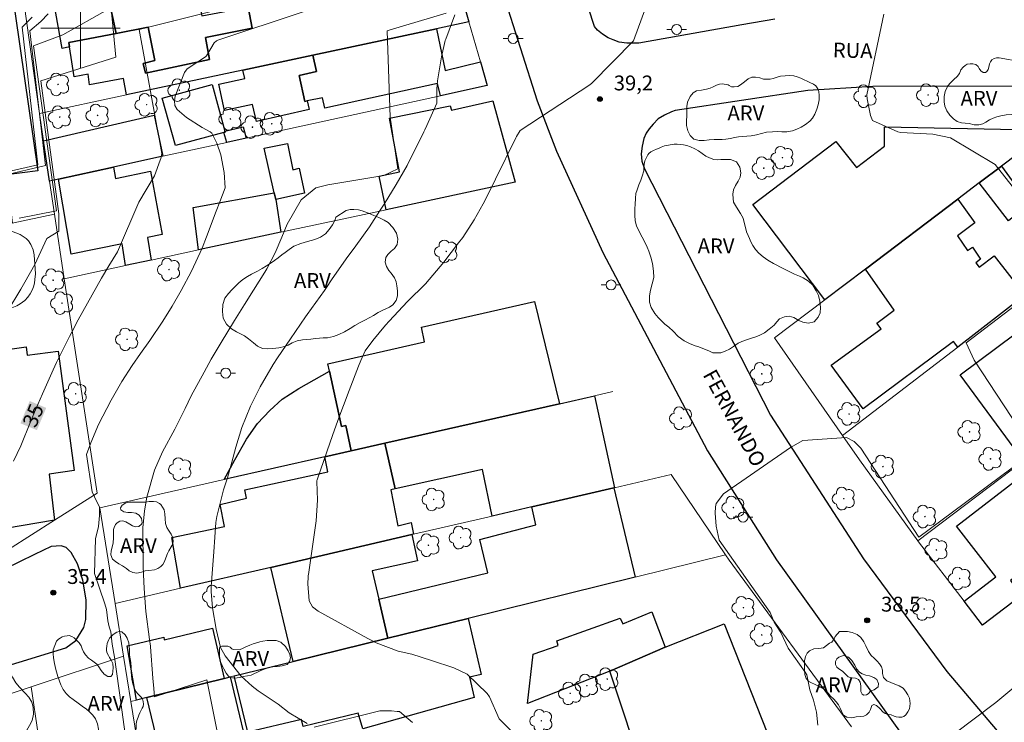
# Model space of a CAD drawing. Extents: x 284065 to 284581, y 1678778 to 1679343.
# Drawn here: x 284194 to 284293, y 1679030 to 1679101 of the extents above; entities that cross this region are included whole.
import ezdxf
from ezdxf.enums import TextEntityAlignment as Align

# ---------------------------------------------------------------- set-up
doc = ezdxf.new("R2010")
doc.units = 0
doc.header["$MEASUREMENT"] = 0
for name, color, linetype, lineweight, true_color in [('Arvores_Isoladas', 7, 'Continuous', 18, 0x00ff33), ('Curvas_Intermediarias', 7, 'Continuous', 9, 0x783c14), ('Curvas_Mestras', 7, 'Continuous', 20, 0x783c14), ('Pto_Cotado', 7, 'Continuous', 9, 0x783c14), ('Topon_Curvas_Mestras', 7, 'Continuous', 9, 0x783c14), ('Topon_Pto_Cotado', 7, 'Continuous', 9, 0x783c14), ('Topon_Vegetacao', 7, 'Continuous', 9, 0x00ff33), ('Vegetacao', 7, 'Orla8', 9, 0x00ff33)]:
    doc.layers.add(name, color=color, linetype=linetype, lineweight=lineweight, true_color=true_color)
for name, color, linetype, lineweight in [('Edificacoes', 7, 'Continuous', 30), ('Malha_Coordenadas', 7, 'Continuous', 15), ('Muro_Grade', 8, 'Continuous', 20), ('Pavimentacao_Asfaltica_Mfio', 10, 'Continuous', 30), ('Poste', 7, 'Continuous', 9), ('Topon_Curvas_Mestras_Masc', 255, 'Continuous', 9), ('Topon_de_Vias', 7, 'Continuous', 9)]:
    doc.layers.add(name, color=color, linetype=linetype, lineweight=lineweight)
doc.styles.add('Arial', font='arial.ttf', dxfattribs={"height": 1.5})
doc.styles.get("Standard").update_dxf_attribs({"font": 'arial.ttf'})
doc.linetypes.add('Orla8', pattern='A,6,-0.5,["V",Standard,S=1,R=0,X=-0.5,Y=-1],-0.5,6,-0.5,["V",Standard,S=1,R=0,X=-0.5,Y=-1],-0.5', length=14)

# ---------------------------------------------------------------- blocks, each defined once
blk = doc.blocks.new('Cotas')
at = {"layer": 'Pto_Cotado'}
blk.add_hatch(color=256, dxfattribs=at).paths.add_polyline_path([(0, 0.24, 1), (0, -0.24, 1)])
at = {"layer": 'Pto_Cotado', "lineweight": -3}
blk.add_lwpolyline([(0, -0.24, -1), (0, 0.24, -1)], format="xyb", close=True, dxfattribs=at)
blk = doc.blocks.new('Arvore')
at = {"layer": 'Arvores_Isoladas'}
blk.add_lwpolyline([(-0.718, 0.493, 0.872324), (-0.722, -0.551, 0.862983), (0.284, -0.827, 0.900105), (0.89, 0.029, 0.863155), (0.262, 0.861, 0.882486)], format="xyb", close=True, dxfattribs=at)
blk.add_circle((0, 0), 0.0286, dxfattribs=at)
blk = doc.blocks.new('Poste')
at = {"layer": 'Poste'}
for points in [[(-0.5, 0), (-1, 0)], [(0.5, 0), (1, 0)]]:
    blk.add_lwpolyline(points, dxfattribs=at)
blk.add_lwpolyline([(0, 0.5, 1), (0, -0.5, 1)], format="xyb", close=True, dxfattribs=at)

msp = doc.modelspace()

# ---------------------------------------------------------------- linework, layer by layer
at = {"layer": 'Curvas_Intermediarias', "flags": 128}
for points, elevation in [([(284257.067, 1679102.127), (284255.826, 1679098.732), (284251.626, 1679094.438), (284251.433, 1679094.301), (284244.395, 1679089.669), (284244.005, 1679089.088), (284243.956, 1679088.944), (284241.915, 1679084.779), (284241.493, 1679083.93), (284240.653, 1679082.283), (284239.735, 1679080.668), (284238.596, 1679078.867), (284238.173, 1679078.326), (284236.687, 1679076.382), (284234.846, 1679074.191), (284233.025, 1679072.431), (284231.152, 1679070.424), (284230.786, 1679070.02), (284229.499, 1679068.474), (284228.75, 1679067.445), (284228.285, 1679066.457), (284228.056, 1679065.895), (284227.112, 1679063.439), (284226.54, 1679061.925), (284225.977, 1679060.407), (284225.431, 1679058.883), (284224.895, 1679057.355), (284223.886, 1679054.428), (284223.862, 1679054.347), (284223.842, 1679054.265), (284223.909, 1679052.382), (284223.777, 1679050.278), (284223.001, 1679044.867), (284222.985, 1679044.751), (284222.971, 1679044.635), (284222.935, 1679043.935), (284223.07, 1679042.203), (284223.437, 1679041.606), (284223.991, 1679041.166), (284229.003, 1679038.42), (284229.429, 1679038.195), (284229.86, 1679037.981), (284232.07, 1679037.139), (284233.442, 1679036.83), (284235.45, 1679036.19), (284237.701, 1679035.461), (284239.028, 1679034.814), (284241.043, 1679032.846), (284241.282, 1679032.535), (284242.267, 1679030.289), (284244.047, 1679028.513)], 39), ([(284192.181, 1679085.129), (284196.467, 1679086.161), (284194.861, 1679099.731), (284195.983, 1679100.668), (284196.73, 1679101.463)], 32), ([(284192.576, 1679071.387), (284193.956, 1679073.662), (284194.376, 1679074.369), (284195.368, 1679076.169), (284196.587, 1679078.771), (284197.792, 1679079.522), (284197.79, 1679081.269), (284195.987, 1679094.703), (284203.556, 1679097.082), (284203.093, 1679101.99)], 34), ([(284193.792, 1679080.838), (284197.577, 1679081.57), (284195.229, 1679098.238), (284198.213, 1679099.333), (284202.767, 1679101.884)], 33), ([(284222.471, 1679101.668), (284213.872, 1679098.803), (284213.726, 1679098.738), (284213.484, 1679098.532), (284212.713, 1679097.213), (284212.614, 1679097.103), (284210.75, 1679095.898), (284210.478, 1679095.521), (284209.537, 1679093.126), (284209.474, 1679092.663), (284209.534, 1679092.2), (284209.746, 1679091.806), (284210.692, 1679090.983), (284212.273, 1679089.984), (284213.092, 1679089.544), (284213.242, 1679089.395), (284213.77, 1679088.408), (284214.158, 1679087.226), (284214.516, 1679085.435), (284214.595, 1679083.882), (284214.059, 1679082.464), (284213.701, 1679081.519), (284212.72, 1679078.941), (284212.274, 1679077.794), (284211.208, 1679075.492), (284210.156, 1679073.522), (284209.24, 1679071.944), (284208.322, 1679070.43), (284206.986, 1679068.484), (284206.052, 1679067.167), (284205.221, 1679065.944), (284204.161, 1679064.354), (284203.087, 1679062.474), (284201.821, 1679059.993), (284201.049, 1679058.17), (284200.602, 1679056.972), (284201.154, 1679053.204), (284201.636, 1679052.197), (284201.917, 1679051.706), (284201.918, 1679050.81), (284201.817, 1679049.696), (284201.509, 1679048.48), (284201.408, 1679044.97), (284202.465, 1679041.909), (284202.604, 1679041.322), (284202.745, 1679040.202), (284202.886, 1679039.57), (284203.062, 1679039.079), (284203.201, 1679037.833), (284203.413, 1679036.534), (284204.085, 1679031.726), (284206.455, 1679014.39)], 36), ([(284236.923, 1679101.522), (284231.263, 1679099.844), (284230.959, 1679099.742), (284231.272, 1679091.023), (284232.038, 1679085.812), (284230.619, 1679085.152), (284224.96, 1679084.192), (284223.752, 1679083.887), (284222.283, 1679082.669), (284220.866, 1679080.234), (284220.328, 1679078.922), (284219.644, 1679077.32), (284218.796, 1679075.709), (284218.61, 1679075.393), (284217.454, 1679073.568), (284216.545, 1679072.116), (284215.554, 1679070.506), (284214.182, 1679068.266), (284213.179, 1679066.584), (284212.482, 1679065.284), (284211.179, 1679062.901), (284210.563, 1679061.623), (284209.503, 1679059.539), (284208.286, 1679057.244), (284207.464, 1679055.398), (284206.681, 1679052.686), (284206.444, 1679051.303), (284206.28, 1679049.569), (284206.279, 1679049.292), (284206.317, 1679045.937), (284206.32, 1679045.725), (284206.344, 1679044.873), (284206.431, 1679043.469), (284206.593, 1679041.131), (284206.964, 1679038.324), (284207.054, 1679037.639), (284207.061, 1679037.567), (284207.306, 1679034.403), (284207.391, 1679033.374), (284207.479, 1679032.51), (284212.747, 1679034.251), (284216.241, 1679016.71)], 37), ([(284222.867, 1679029.834), (284221.062, 1679030.918), (284219.94, 1679031.769), (284217.949, 1679033.138), (284217.337, 1679033.586), (284216.206, 1679034.591), (284214.601, 1679036.653), (284214.141, 1679037.5), (284213.709, 1679039.352), (284213.337, 1679041.51), (284213.192, 1679043.15), (284213.186, 1679043.438), (284213.191, 1679043.582), (284213.195, 1679043.654), (284213.453, 1679047.16), (284213.663, 1679050.124), (284213.759, 1679050.724), (284213.852, 1679051.128), (284214.435, 1679053.42), (284214.834, 1679054.638), (284215.264, 1679056.218), (284215.663, 1679057.711), (284216.3, 1679059.7), (284217.17, 1679061.855), (284218.122, 1679063.819), (284219.441, 1679066.07), (284219.873, 1679066.727), (284221.196, 1679068.652), (284222.725, 1679070.864), (284222.888, 1679071.096), (284224.617, 1679073.523), (284224.824, 1679073.82), (284225.348, 1679074.591), (284226.837, 1679076.719), (284227.782, 1679078.029), (284229.174, 1679079.949), (284230.198, 1679081.523), (284230.668, 1679082.233), (284231.857, 1679084.22), (284232.985, 1679086.134), (284234.652, 1679089.539), (284234.758, 1679089.753), (284234.973, 1679090.181), (284235.989, 1679092.428), (284235.964, 1679093.887), (284236.059, 1679094.679), (284236.437, 1679097.109), (284236.813, 1679098.749), (284236.883, 1679098.887), (284237.788, 1679101.341)], 38), ([(284274.443, 1679029.672), (284274.302, 1679030.972), (284274.026, 1679032.172), (284273.653, 1679033.238), (284273.328, 1679034.729), (284273.187, 1679035.009), (284271.453, 1679037.438), (284270.702, 1679039.029), (284270.054, 1679040.043), (284269.632, 1679041.025), (284264.502, 1679048.347), (284264.173, 1679049.751), (284264.078, 1679051.061), (284264.123, 1679051.709), (284264.17, 1679052.036), (284264.913, 1679053.016), (284271.679, 1679057.69), (284272.942, 1679058.394), (284277.341, 1679058.679), (284278.133, 1679058.306), (284278.789, 1679057.604), (284284.648, 1679048.625), (284296.291, 1679057.295), (284290.245, 1679066.508), (284289.447, 1679068.239), (284300.109, 1679076.393), (284292.376, 1679086.259), (284287.834, 1679088.922), (284286.056, 1679089.294), (284282.842, 1679089.479), (284282.515, 1679089.526), (284279.96, 1679090.691), (284279.774, 1679091.203), (284279.447, 1679092.875), (284279.4, 1679093.29), (284281.119, 1679101.424)], 39), ([(284195.119, 1679101.113), (284194.101, 1679100.093), (284195.681, 1679086.227), (284189.895, 1679084.911)], 31), ([(284311.601, 1679047.901), (284292.419, 1679031.952), (284281.898, 1679024.012)], 38), ([(284233.506, 1679029.946), (284232.221, 1679031.034), (284231.961, 1679031.034), (284231.382, 1679031.099), (284230.218, 1679031.095), (284223.59, 1679029.463)], 38)]:
    msp.add_lwpolyline(points, dxfattribs=dict(at, elevation=elevation))
at = {"layer": 'Curvas_Mestras', "elevation": 35, "flags": 128}
msp.add_lwpolyline([(284193.211, 1679056.314), (284193.983, 1679057.86), (284194.946, 1679060.287), (284195.444, 1679061.482), (284196.148, 1679063.103), (284197.22, 1679065.535), (284197.559, 1679066.257), (284198.093, 1679067.329), (284198.888, 1679068.884), (284199.123, 1679069.331), (284199.762, 1679070.569), (284202.108, 1679074.786), (284202.849, 1679076.005), (284203.72, 1679077.439), (284205.875, 1679082.432), (284207.453, 1679085.096), (284208.034, 1679086.677), (284208.117, 1679086.843), (284208.199, 1679087.343), (284205.927, 1679099.879), (284215.736, 1679102.321)], dxfattribs=at)
at = {"layer": 'Edificacoes', "flags": 128}
for points in [[(284210.603, 1679109.062), (284212.237, 1679101.254), (284216.936, 1679102.111), (284217.327, 1679100.001), (284212.616, 1679099.073), (284213.005, 1679096.826), (284206.547, 1679095.457), (284206.333, 1679096.455), (284207.482, 1679096.725), (284206.842, 1679100.092), (284203.59, 1679099.468), (284202.2, 1679105.9), (284202.525, 1679106.445), (284202.942, 1679106.973), (284203.548, 1679107.437), (284204.255, 1679107.71), (284205.282, 1679107.944), (284206.724, 1679108.09), (284206.663, 1679108.626), (284210.554, 1679109.256)], [(284203.59, 1679099.468), (284198.806, 1679098.544), (284198.879, 1679098.107), (284198.157, 1679097.962), (284196.913, 1679104.754), (284202.2, 1679105.9)], [(284193.096, 1679080.32), (284187.914, 1679079.22), (284187.104, 1679084.942), (284188.002, 1679085.056), (284187.174, 1679090.347), (284186.344, 1679090.254), (284184.843, 1679100.858), (284184.493, 1679103.339), (284192.972, 1679104.523), (284195.672, 1679085.61), (284192.518, 1679085.197)], [(284223.468, 1679097.287), (284235.943, 1679099.948), (284236.826, 1679095.738), (284240.375, 1679096.607), (284241.07, 1679094.207), (284236.343, 1679093.175), (284236.059, 1679094.414), (284224.656, 1679091.93), (284224.43, 1679092.989), (284222.898, 1679092.665), (284222.641, 1679092.608), (284222.077, 1679095.219), (284223.822, 1679095.627)], [(284216.375, 1679095.766), (284223.468, 1679097.287), (284223.822, 1679095.627), (284222.077, 1679095.219), (284222.641, 1679092.608), (284222.898, 1679092.665), (284223.074, 1679091.806), (284217.753, 1679090.572), (284217.353, 1679092.312), (284214.543, 1679091.692), (284213.956, 1679094.344), (284216.579, 1679094.909)], [(284214.475, 1679089.484), (284209.576, 1679088.148), (284208.252, 1679092.955), (284213.274, 1679094.319), (284214.575, 1679089.614), (284214.6, 1679089.516)], [(284243.876, 1679084.472), (284230.851, 1679081.681), (284230.169, 1679085.078), (284232.192, 1679085.505), (284231.213, 1679090.927), (284237.328, 1679092.162), (284237.45, 1679091.715), (284241.615, 1679092.665)], [(284196.858, 1679084.572), (284196.257, 1679088.623), (284207.443, 1679091.218), (284208.322, 1679087.073), (284203.33, 1679085.982), (284197.758, 1679084.772)], [(284214.475, 1679089.484), (284214.6, 1679089.516), (284214.575, 1679089.614), (284216.405, 1679090.036), (284216.716, 1679088.904), (284214.765, 1679088.473)], [(284296.337, 1679088.573), (284296.307, 1679088.573), (284292.996, 1679086.072), (284290.755, 1679084.382), (284288.604, 1679082.751), (284279.27, 1679075.698), (284275.149, 1679072.577), (284267.872, 1679082.196), (284276.275, 1679088.577), (284278.344, 1679085.957), (284281.171, 1679088.094), (284281.19, 1679090.043), (284296.263, 1679089.739)], [(284219.557, 1679083.391), (284218.546, 1679087.883), (284220.903, 1679088.377), (284221.432, 1679085.721), (284222.077, 1679085.865), (284222.602, 1679083.361), (284219.707, 1679082.711)], [(284207.132, 1679076.599), (284204.521, 1679076.038), (284204.191, 1679078.252), (284199.051, 1679077.207), (284197.758, 1679084.772), (284203.33, 1679085.982), (284203.531, 1679084.825), (284207.075, 1679085.572), (284208.224, 1679079.17), (284206.747, 1679078.875)], [(284290.755, 1679084.382), (284292.996, 1679086.072), (284295.781, 1679082.253), (284293.713, 1679080.547)], [(284220.237, 1679079.4), (284211.914, 1679077.619), (284211.355, 1679081.893), (284219.557, 1679083.391), (284219.707, 1679082.711)], [(284279.27, 1679075.698), (284288.604, 1679082.751), (284290.321, 1679080.364), (284288.555, 1679079.053), (284289.575, 1679077.583), (284290.062, 1679077.912), (284290.89, 1679076.685), (284290.423, 1679076.338), (284290.735, 1679075.897), (284292.262, 1679077.017), (284295.357, 1679073.047), (284288.574, 1679067.825), (284288.161, 1679068.396), (284279.031, 1679061.579), (284275.804, 1679065.992), (284280.85, 1679069.669), (284280.396, 1679070.242), (284282.17, 1679071.542)], [(284227.33, 1679057.341), (284226.788, 1679059.918), (284226.335, 1679059.805), (284225.129, 1679065.394), (284224.973, 1679066.12), (284234.734, 1679068.354), (284234.429, 1679069.815), (284245.838, 1679072.417), (284248.348, 1679062.103), (284230.731, 1679058.111)], [(284302.349, 1679061.753), (284301.5, 1679062.912), (284300.739, 1679062.297), (284301.589, 1679061.173), (284295.227, 1679056.351), (284288.82, 1679065.013), (284299.797, 1679073.182), (284306.271, 1679064.724)], [(284192.406, 1679049.498), (284192.186, 1679050.979), (284190.355, 1679063.183), (284189.765, 1679067.165), (284194.5, 1679067.837), (284194.615, 1679066.998), (284197.738, 1679067.41), (284199.369, 1679055.38), (284196.831, 1679054.994), (284197.378, 1679050.338)], [(284225.129, 1679065.394), (284226.335, 1679059.805), (284226.788, 1679059.918), (284227.33, 1679057.341), (284224.659, 1679056.741), (284214.495, 1679054.44), (284215.582, 1679056.446), (284216.745, 1679058.526), (284217.858, 1679060.099), (284219.11, 1679061.416), (284220.366, 1679062.553), (284222.056, 1679063.643)], [(284245.567, 1679051.699), (284241.565, 1679050.768), (284240.593, 1679055.454), (284231.782, 1679053.52), (284230.731, 1679058.111), (284248.348, 1679062.103), (284251.889, 1679062.903), (284253.92, 1679053.63), (284253.86, 1679053.62)], [(284219.227, 1679045.586), (284210.103, 1679043.476), (284209.211, 1679048.592), (284214.523, 1679049.713), (284214.087, 1679051.917), (284216.743, 1679052.569), (284216.579, 1679053.421), (284224.963, 1679055.243), (284224.659, 1679056.741), (284227.33, 1679057.341), (284230.731, 1679058.111), (284231.782, 1679053.52), (284231.323, 1679053.423), (284232.035, 1679049.794), (284233.377, 1679050.116), (284233.612, 1679048.928), (284233.462, 1679048.888)], [(284289.224, 1679042.185), (284292.415, 1679044.646), (284288.441, 1679049.754), (284297.562, 1679056.779), (284297.818, 1679056.451), (284301.93, 1679051.011), (284302.588, 1679051.492), (284302.96, 1679050.989), (284293.916, 1679044.256), (284295.027, 1679042.755), (284293.346, 1679041.475), (284291.095, 1679039.754)], [(284245.567, 1679051.699), (284253.86, 1679053.62), (284256.001, 1679044.596), (284239.144, 1679040.444), (284231.031, 1679038.454), (284230.121, 1679042.375), (284241.135, 1679045.051), (284240.32, 1679048.412), (284245.965, 1679049.866)], [(284219.227, 1679045.586), (284233.462, 1679048.888), (284234.03, 1679046.247), (284229.458, 1679045.225), (284230.121, 1679042.375), (284231.031, 1679038.454), (284221.457, 1679036.093)], [(284253.43, 1679035.122), (284245.134, 1679031.841), (284245.706, 1679036.84), (284248.236, 1679037.702), (284248.098, 1679038.19), (284254.497, 1679040.449), (284254.769, 1679039.879), (284257.703, 1679041.098), (284259.042, 1679037.543)], [(284231.031, 1679038.454), (284239.144, 1679040.444), (284240.454, 1679034.76), (284239.275, 1679034.49), (284239.762, 1679032.466), (284228.499, 1679029.309), (284228.048, 1679030.873), (284222.474, 1679029.531), (284222.297, 1679030.236), (284216.89, 1679028.947), (284215.515, 1679034.632), (284221.457, 1679036.093)], [(284269.887, 1679027.539), (284257.031, 1679024.378), (284253.43, 1679035.122), (284259.042, 1679037.543), (284264.979, 1679039.888)], [(284214.485, 1679034.372), (284206.692, 1679032.451), (284205.651, 1679032.201), (284204.699, 1679037.676), (284208.396, 1679038.543), (284208.437, 1679038.267), (284213.325, 1679039.453)], [(284214.485, 1679034.372), (284215.115, 1679034.532), (284217.359, 1679025.129), (284215.984, 1679024.789), (284216.684, 1679021.67), (284214.599, 1679021.18), (284214.881, 1679019.749), (284210.056, 1679018.527), (284206.692, 1679032.451)]]:
    msp.add_lwpolyline(points, close=True, dxfattribs=at)
msp.add_lwpolyline([(284237.424, 1679106.881), (284239.214, 1679100.648), (284235.943, 1679099.948), (284223.468, 1679097.287), (284216.375, 1679095.766), (284204.651, 1679093.265), (284204.332, 1679094.933), (284200.898, 1679094.283), (284200.752, 1679095.346), (284199.355, 1679095.093), (284198.879, 1679098.107), (284198.806, 1679098.544), (284203.59, 1679099.468), (284206.842, 1679100.092), (284207.482, 1679096.725), (284206.333, 1679096.455), (284206.547, 1679095.457), (284213.005, 1679096.826), (284212.616, 1679099.073), (284217.327, 1679100.001), (284216.936, 1679102.111)], dxfattribs=at)
at = {"layer": 'Malha_Coordenadas', "flags": 128}
for points in [[(284200, 1679104), (284200, 1679096)], [(284204, 1679100), (284196, 1679100)]]:
    msp.add_lwpolyline(points, dxfattribs=at)
at = {"layer": 'Muro_Grade', "flags": 128}
for points in [[(284195.867, 1679091.385), (284193.526, 1679107.991), (284193.822, 1679108.064), (284232.003, 1679117.328), (284232.377, 1679117.409), (284232.626, 1679117.435), (284232.941, 1679117.442), (284233.183, 1679117.419), (284233.589, 1679117.341), (284234.021, 1679117.083), (284234.321, 1679116.766), (284234.674, 1679116.243), (284234.911, 1679115.612), (284235.283, 1679114.314)], [(284237.424, 1679106.881), (284239.214, 1679100.648)], [(284195.867, 1679091.385), (284204.651, 1679093.265), (284216.375, 1679095.766), (284223.468, 1679097.287), (284235.943, 1679099.948), (284239.214, 1679100.648), (284240.375, 1679096.607), (284241.07, 1679094.207), (284236.343, 1679093.175), (284216.716, 1679088.904), (284214.765, 1679088.473)], [(284195.867, 1679091.385), (284196.257, 1679088.623)], [(284196.257, 1679088.623), (284196.858, 1679084.572)], [(284214.765, 1679088.473), (284208.322, 1679087.073), (284203.33, 1679085.982)], [(284296.307, 1679088.573), (284292.996, 1679086.072), (284290.755, 1679084.382), (284288.604, 1679082.751)], [(284203.33, 1679085.982), (284197.758, 1679084.772)], [(284197.368, 1679081.221), (284193.096, 1679080.32), (284187.914, 1679079.22), (284187.104, 1679084.942)], [(284197.368, 1679081.221), (284196.858, 1679084.572), (284197.758, 1679084.772)], [(284243.876, 1679084.472), (284230.851, 1679081.681), (284220.237, 1679079.4), (284211.914, 1679077.619)], [(284275.149, 1679072.577), (284279.27, 1679075.698), (284288.604, 1679082.751)], [(284276.949, 1679058.882), (284288.574, 1679067.825), (284295.357, 1679073.047), (284308.492, 1679083.151)], [(284197.368, 1679081.221), (284198.358, 1679074.718)], [(284211.914, 1679077.619), (284207.132, 1679076.599), (284204.521, 1679076.038), (284198.358, 1679074.718)], [(284198.358, 1679074.718), (284201.66, 1679053.069)], [(284270.077, 1679068.746), (284275.149, 1679072.577)], [(284270.077, 1679068.746), (284276.949, 1679058.882), (284278.649, 1679056.45), (284284.542, 1679048.258), (284284.615, 1679048.152), (284289.224, 1679042.185)], [(284253.748, 1679063.328), (284251.889, 1679062.903), (284248.348, 1679062.103), (284230.731, 1679058.111)], [(284230.731, 1679058.111), (284227.33, 1679057.341), (284224.659, 1679056.741)], [(284224.659, 1679056.741), (284214.495, 1679054.44), (284201.946, 1679051.593), (284203.5, 1679041.945), (284210.103, 1679043.476)], [(284284.542, 1679048.258), (284295.227, 1679056.351)], [(284253.92, 1679053.63), (284259.641, 1679054.958), (284265.135, 1679046.847)], [(284241.565, 1679050.768), (284245.567, 1679051.699), (284253.86, 1679053.62), (284253.92, 1679053.63)], [(284201.66, 1679053.069), (284197.378, 1679050.338), (284192.726, 1679047.377)], [(284233.612, 1679048.928), (284241.565, 1679050.768)], [(284219.227, 1679045.586), (284233.462, 1679048.888), (284233.612, 1679048.928)], [(284256.001, 1679044.596), (284265.135, 1679046.847), (284265.507, 1679046.305), (284277.86, 1679029.5)], [(284210.103, 1679043.476), (284219.227, 1679045.586)], [(284256.001, 1679044.596), (284239.144, 1679040.444)], [(284289.224, 1679042.185), (284291.095, 1679039.754), (284293.346, 1679041.475), (284295.027, 1679042.755)], [(284204.351, 1679036.613), (284203.5, 1679041.945)], [(284239.144, 1679040.444), (284231.031, 1679038.454)], [(284231.031, 1679038.454), (284221.457, 1679036.093), (284215.515, 1679034.632)], [(284185.743, 1679030.47), (284186.155, 1679030.586), (284195.017, 1679033.522), (284204.351, 1679036.613)], [(284205.091, 1679032.061), (284204.351, 1679036.613)], [(284215.515, 1679034.632), (284215.115, 1679034.532), (284214.485, 1679034.372), (284206.692, 1679032.451), (284205.651, 1679032.201)], [(284195.717, 1679028.77), (284195.017, 1679033.522)], [(284205.651, 1679032.201), (284205.091, 1679032.061)], [(284205.091, 1679032.061), (284206.492, 1679023.338), (284207.512, 1679016.965), (284208.242, 1679012.403)]]:
    msp.add_lwpolyline(points, dxfattribs=at)
at = {"layer": 'Pavimentacao_Asfaltica_Mfio', "flags": 128}
for points in [[(284270.121, 1679100.914), (284266.793, 1679100.334), (284256.364, 1679098.494), (284255.865, 1679098.474), (284255.17, 1679098.486), (284254.396, 1679098.602), (284253.794, 1679098.831), (284253.291, 1679099.041), (284252.709, 1679099.392), (284252.209, 1679099.793), (284251.904, 1679100.171), (284247.274, 1679114.314)], [(284242.69, 1679103.482), (284246.111, 1679092.677), (284248.063, 1679087.604), (284252.75, 1679077.366), (284263.326, 1679057.344), (284270.293, 1679046.347), (284282.853, 1679028.823), (284288.442, 1679022.028), (284290.227, 1679019.825), (284290.424, 1679019.484), (284290.627, 1679019.045), (284291.055, 1679018.066), (284293.971, 1678997.91)], [(284296.04, 1679094.161), (284280.012, 1679094.121), (284273.432, 1679093.7), (284260.054, 1679091.701), (284259.67, 1679091.563), (284258.96, 1679091.24), (284258.343, 1679090.84), (284257.817, 1679090.331), (284257.425, 1679089.861), (284257.128, 1679089.422), (284256.89, 1679088.866), (284256.698, 1679088.094), (284256.62, 1679087.329), (284256.669, 1679086.572), (284256.951, 1679085.815), (284269.677, 1679060.962), (284279.057, 1679046.465), (284287.475, 1679035.075), (284295.764, 1679025.322)], [(284184.324, 1679033.126), (284198.51, 1679037.483), (284199.521, 1679038.209), (284200.322, 1679039.511), (284200.518, 1679040.319), (284200.575, 1679042.311), (284200.222, 1679044.304), (284199.695, 1679045.932), (284199.066, 1679047.082), (284198.554, 1679047.593), (284198.046, 1679047.76), (284197.032, 1679047.708), (284195.349, 1679046.876), (284190.76, 1679044.653)]]:
    msp.add_lwpolyline(points, dxfattribs=at)
at = {"layer": 'Topon_Curvas_Mestras_Masc'}
msp.add_solid([(284195.593, 1679059.433, 35), (284196.53, 1679061.68, 35), (284193.926, 1679060.128, 35), (284194.864, 1679062.376, 35)], dxfattribs=at)
at = {"layer": 'Vegetacao', "flags": 128}
for points in [[(284293.701, 1679096.853), (284294.067, 1679096.777), (284294.59, 1679096.614), (284295.155, 1679096.388), (284295.604, 1679096.09), (284295.892, 1679095.664), (284296.054, 1679095.228), (284296.211, 1679094.801), (284296.34, 1679094.404), (284296.432, 1679093.825), (284296.455, 1679093.287), (284296.405, 1679092.816), (284296.27, 1679092.405), (284296.015, 1679092.023), (284295.639, 1679091.639), (284295.155, 1679091.429), (284294.587, 1679091.331), (284294.042, 1679091.283), (284293.473, 1679091.264), (284292.931, 1679091.161), (284292.524, 1679091.062), (284292.152, 1679090.922), (284291.78, 1679090.744), (284291.428, 1679090.521), (284291.114, 1679090.36), (284290.694, 1679090.263), (284290.228, 1679090.265), (284289.749, 1679090.382), (284289.344, 1679090.429), (284288.964, 1679090.441), (284288.535, 1679090.569), (284288.15, 1679090.852), (284287.792, 1679091.231), (284287.473, 1679091.678), (284287.292, 1679092.144), (284287.219, 1679092.583), (284287.219, 1679093.096), (284287.327, 1679093.608), (284287.593, 1679094.191), (284287.846, 1679094.501), (284288.195, 1679094.824), (284288.531, 1679095.129), (284288.75, 1679095.442), (284288.903, 1679095.793), (284289.118, 1679096.065), (284289.322, 1679096.238), (284289.538, 1679096.361), (284289.833, 1679096.414), (284290.121, 1679096.413), (284290.407, 1679096.325), (284290.636, 1679096.136), (284290.751, 1679095.934), (284290.909, 1679095.715), (284291.148, 1679095.531), (284291.368, 1679095.519), (284291.526, 1679095.643), (284291.657, 1679095.848), (284291.734, 1679096.077), (284291.791, 1679096.393), (284291.882, 1679096.612), (284292.026, 1679096.803), (284292.257, 1679096.948), (284292.492, 1679096.997), (284292.759, 1679097.001)], [(284265.405, 1679094.271), (284265.498, 1679094.205), (284265.736, 1679094.091), (284266.007, 1679094.068), (284266.375, 1679094.125), (284266.656, 1679094.28), (284267.033, 1679094.583), (284267.426, 1679094.896), (284267.79, 1679095.055), (284268.165, 1679095.074), (284268.601, 1679094.977), (284268.95, 1679094.866), (284269.275, 1679094.842), (284269.648, 1679094.874), (284269.954, 1679094.937), (284270.333, 1679095.048), (284270.692, 1679095.145), (284271.137, 1679095.195), (284271.62, 1679095.22), (284272.03, 1679095.207), (284272.366, 1679095.079), (284272.734, 1679094.951), (284273.055, 1679094.796), (284273.366, 1679094.653), (284273.636, 1679094.529), (284274.025, 1679094.343), (284274.255, 1679094.196), (284274.46, 1679093.887), (284274.552, 1679093.605), (284274.6, 1679093.202), (284274.583, 1679092.756), (284274.495, 1679092.277), (284274.356, 1679091.841), (284274.14, 1679091.329), (284273.917, 1679090.916), (284273.635, 1679090.606), (284273.197, 1679090.273), (284272.765, 1679090.024), (284272.315, 1679089.803), (284271.881, 1679089.642), (284271.332, 1679089.541), (284270.826, 1679089.548), (284270.337, 1679089.559), (284269.867, 1679089.557), (284269.265, 1679089.503), (284268.764, 1679089.384), (284268.264, 1679089.236), (284267.718, 1679089.135), (284267.294, 1679089.105), (284266.881, 1679089.087), (284266.43, 1679089.051), (284266.037, 1679088.966), (284265.626, 1679088.882), (284265.166, 1679088.797), (284264.79, 1679088.77), (284263.988, 1679088.771), (284263.475, 1679088.723), (284262.983, 1679088.674), (284262.464, 1679088.668), (284261.928, 1679088.814), (284261.544, 1679089.174), (284261.31, 1679089.64), (284261.192, 1679090.191), (284261.199, 1679090.666), (284261.21, 1679091.165), (284261.211, 1679091.636), (284261.228, 1679092.11), (284261.301, 1679092.55), (284261.544, 1679093.094), (284261.849, 1679093.464), (284262.215, 1679093.681), (284262.702, 1679093.751), (284263.217, 1679093.843), (284263.588, 1679093.958), (284263.896, 1679094.096), (284264.233, 1679094.246), (284264.509, 1679094.338), (284264.779, 1679094.374)], [(284259.946, 1679088.289), (284260.259, 1679088.285), (284260.584, 1679088.271), (284260.892, 1679088.24), (284261.239, 1679088.157), (284261.581, 1679088.033), (284262.019, 1679087.823), (284262.387, 1679087.616), (284262.758, 1679087.365), (284263.148, 1679087.095), (284263.502, 1679086.907), (284263.937, 1679086.764), (284264.367, 1679086.731), (284264.659, 1679086.736), (284264.902, 1679086.748), (284265.639, 1679086.739), (284266.241, 1679086.501), (284266.574, 1679085.966), (284266.689, 1679085.404), (284266.613, 1679084.96), (284266.399, 1679084.565), (284266.129, 1679084.125), (284265.945, 1679083.704), (284265.884, 1679083.267), (284265.891, 1679082.798), (284265.944, 1679082.447), (284266.126, 1679082.098), (284266.397, 1679081.673), (284266.641, 1679081.288), (284266.897, 1679080.837), (284267.236, 1679079.434), (284267.42, 1679079.076), (284267.54, 1679078.78), (284267.693, 1679078.448), (284267.885, 1679078.063), (284268.146, 1679077.669), (284268.498, 1679077.287), (284268.931, 1679076.917), (284269.404, 1679076.578), (284269.976, 1679076.249), (284270.952, 1679075.74), (284271.564, 1679075.445), (284272.102, 1679075.19), (284272.616, 1679074.977), (284272.987, 1679074.815), (284273.504, 1679074.462), (284273.951, 1679074.051), (284274.298, 1679073.504), (284274.511, 1679073.022), (284274.665, 1679072.463), (284274.721, 1679071.82), (284274.671, 1679071.268), (284274.483, 1679070.825), (284274.067, 1679070.383), (284273.506, 1679070.231), (284272.937, 1679070.317), (284272.521, 1679070.5), (284272.042, 1679070.789), (284271.542, 1679070.934), (284271.079, 1679070.886), (284270.584, 1679070.656), (284270.322, 1679070.369), (284270.026, 1679070.032), (284269.548, 1679069.62), (284269.054, 1679069.251), (284268.652, 1679069.045), (284268.296, 1679068.89), (284267.756, 1679068.712), (284267.252, 1679068.552), (284266.786, 1679068.384), (284266.392, 1679068.209), (284265.922, 1679067.879), (284265.53, 1679067.606), (284265.109, 1679067.407), (284264.643, 1679067.251), (284264.295, 1679067.222), (284263.838, 1679067.25), (284263.515, 1679067.403), (284262.429, 1679067.849), (284262.057, 1679067.937), (284261.504, 1679068.18), (284260.952, 1679068.456), (284260.358, 1679068.903), (284259.849, 1679069.421), (284259.416, 1679069.839), (284258.997, 1679070.144), (284258.688, 1679070.438), (284258.315, 1679070.806), (284257.978, 1679071.221), (284257.626, 1679071.804), (284257.465, 1679072.356), (284257.469, 1679072.992), (284257.55, 1679073.577), (284257.881, 1679074.852), (284257.866, 1679075.492), (284257.762, 1679076.262), (284257.599, 1679076.9), (284257.385, 1679077.502), (284257.215, 1679077.913), (284257.036, 1679078.267), (284256.367, 1679079.566), (284256.152, 1679080.049), (284256.013, 1679080.567), (284255.979, 1679081.122), (284255.978, 1679081.406), (284255.985, 1679081.805), (284255.994, 1679082.2), (284256.022, 1679082.848), (284256.079, 1679083.335), (284256.203, 1679083.701), (284256.386, 1679084.179), (284256.584, 1679084.672), (284256.727, 1679085.078), (284256.865, 1679085.611), (284256.889, 1679085.939), (284256.905, 1679086.281), (284256.991, 1679086.627), (284257.134, 1679086.936), (284257.287, 1679087.213), (284257.401, 1679087.35), (284257.597, 1679087.532), (284257.843, 1679087.656), (284258.151, 1679087.786), (284258.436, 1679087.896), (284258.624, 1679087.98), (284258.976, 1679088.126)], [(284226.805, 1679081.615), (284227.233, 1679081.696), (284227.598, 1679081.7), (284228.052, 1679081.657), (284228.437, 1679081.576), (284229.062, 1679081.322), (284229.607, 1679081.097), (284230.119, 1679080.892), (284230.654, 1679080.626), (284231.066, 1679080.381), (284231.549, 1679079.884), (284231.92, 1679079.311), (284232.051, 1679078.718), (284231.982, 1679078.177), (284231.685, 1679077.763), (284231.361, 1679077.494), (284231.02, 1679077.175), (284230.815, 1679076.856), (284230.766, 1679076.391), (284230.879, 1679075.957), (284231.134, 1679075.54), (284231.349, 1679075.269), (284231.691, 1679074.8), (284231.862, 1679074.398), (284231.94, 1679073.985), (284231.996, 1679073.493), (284231.996, 1679072.978), (284231.858, 1679072.515), (284231.523, 1679072.086), (284231.193, 1679071.851), (284230.84, 1679071.683), (284230.459, 1679071.498), (284230.057, 1679071.295), (284229.568, 1679070.993), (284229.215, 1679070.79), (284228.718, 1679070.535), (284228.22, 1679070.309), (284227.691, 1679069.993), (284227.229, 1679069.706), (284226.665, 1679069.358), (284226.081, 1679069.086), (284225.551, 1679068.888), (284224.929, 1679068.754), (284224.507, 1679068.737), (284224.125, 1679068.713), (284223.711, 1679068.669), (284223.248, 1679068.631), (284222.846, 1679068.59), (284222.415, 1679068.555), (284221.877, 1679068.433), (284221.371, 1679068.236), (284220.966, 1679068.024), (284220.579, 1679067.873), (284220.032, 1679067.734), (284219.413, 1679067.666), (284218.849, 1679067.646), (284218.371, 1679067.674), (284217.865, 1679067.911), (284217.456, 1679068.24), (284216.97, 1679068.662), (284216.541, 1679068.945), (284215.733, 1679069.347), (284215.241, 1679069.653), (284214.752, 1679070.115), (284214.416, 1679070.734), (284214.34, 1679071.417), (284214.382, 1679072.1), (284214.581, 1679072.742), (284214.928, 1679073.232), (284215.26, 1679073.596), (284215.601, 1679073.941), (284215.98, 1679074.3), (284216.382, 1679074.642), (284216.85, 1679074.944), (284217.27, 1679075.167), (284217.851, 1679075.483), (284218.328, 1679075.758), (284218.764, 1679076.028), (284219.253, 1679076.318), (284219.597, 1679076.564), (284219.953, 1679076.831), (284220.337, 1679077.141), (284220.652, 1679077.381), (284221.057, 1679077.679), (284221.552, 1679077.99), (284222.246, 1679078.28), (284222.911, 1679078.486), (284223.654, 1679078.683), (284224.233, 1679078.924), (284224.724, 1679079.26), (284225.117, 1679079.683), (284225.438, 1679080.158), (284225.669, 1679080.607), (284225.793, 1679080.937)], [(284189.336, 1679080.399), (284189.6, 1679080.423), (284190.089, 1679080.437), (284190.577, 1679080.382), (284191.013, 1679080.324), (284191.568, 1679080.129), (284192.126, 1679079.892), (284192.589, 1679079.697), (284193.011, 1679079.534), (284193.474, 1679079.354), (284193.884, 1679079.175), (284194.211, 1679078.983), (284194.518, 1679078.772), (284194.756, 1679078.532), (284194.984, 1679078.173), (284195.206, 1679077.631), (284195.32, 1679077.127), (284195.36, 1679076.627), (284195.382, 1679076.215), (284195.417, 1679075.708), (284195.433, 1679075.196), (284195.392, 1679074.651), (284195.342, 1679074.263), (284195.247, 1679073.912), (284195.102, 1679073.565), (284194.912, 1679073.193), (284194.685, 1679072.87), (284194.382, 1679072.534), (284193.912, 1679072.196), (284193.55, 1679071.994), (284193.059, 1679071.777), (284192.713, 1679071.703), (284192.341, 1679071.658), (284191.821, 1679071.499), (284191.467, 1679071.171), (284191.063, 1679070.563), (284190.842, 1679070.169), (284190.565, 1679069.754), (284190.248, 1679069.46), (284189.926, 1679069.344), (284189.408, 1679069.306), (284189.017, 1679069.295), (284188.65, 1679069.292), (284188.167, 1679069.31), (284187.638, 1679069.418), (284187.284, 1679069.526), (284186.956, 1679069.768), (284186.797, 1679070.13), (284186.76, 1679070.505), (284186.825, 1679071.063), (284186.997, 1679071.462), (284187.239, 1679071.951), (284187.384, 1679072.514), (284187.367, 1679073.045), (284187.208, 1679073.552), (284187.097, 1679073.898), (284187.049, 1679074.27), (284187.041, 1679074.656), (284187.056, 1679075.108), (284187.185, 1679075.533), (284187.288, 1679075.89), (284187.197, 1679076.503), (284186.946, 1679077.131), (284186.575, 1679077.545), (284186.168, 1679078.015), (284186.083, 1679078.382), (284186.13, 1679078.837), (284186.357, 1679079.215), (284186.727, 1679079.503), (284187.215, 1679079.694), (284187.677, 1679079.755), (284188.261, 1679079.875)], [(284207.961, 1679052.046), (284208.112, 1679051.918), (284208.433, 1679051.395), (284208.516, 1679051), (284208.539, 1679050.493), (284208.565, 1679050.018), (284208.705, 1679049.599), (284208.882, 1679049.326), (284209.148, 1679048.924), (284209.322, 1679048.559), (284209.342, 1679048.181), (284209.252, 1679047.835), (284209.16, 1679047.66), (284208.919, 1679047.241), (284208.792, 1679046.973), (284208.623, 1679046.564), (284208.481, 1679046.194), (284208.322, 1679045.893), (284208.101, 1679045.662), (284207.811, 1679045.482), (284207.449, 1679045.345), (284206.908, 1679045.274), (284206.531, 1679045.225), (284206.139, 1679045.108), (284205.694, 1679045.019), (284205.262, 1679045.061), (284204.913, 1679045.234), (284204.623, 1679045.459), (284204.246, 1679045.75), (284203.876, 1679045.959), (284203.517, 1679046.166), (284203.235, 1679046.432), (284203.072, 1679046.864), (284203.079, 1679047.269), (284203.194, 1679047.637), (284203.294, 1679048.08), (284203.317, 1679048.555), (284203.313, 1679048.998), (284203.341, 1679049.394), (284203.397, 1679049.614), (284203.519, 1679049.902), (284203.694, 1679050.093), (284203.97, 1679050.237), (284204.254, 1679050.277), (284204.584, 1679050.191), (284204.96, 1679049.962), (284205.242, 1679049.775), (284205.542, 1679049.691), (284205.875, 1679049.709), (284206.146, 1679049.941), (284206.224, 1679050.132), (284206.147, 1679050.511), (284205.906, 1679050.848), (284205.573, 1679051.053), (284205.144, 1679051.117), (284204.768, 1679051.135), (284204.384, 1679051.187), (284204.053, 1679051.406), (284204.047, 1679051.605), (284204.21, 1679051.861), (284204.556, 1679052.089), (284204.986, 1679052.182), (284205.52, 1679052.183), (284206.17, 1679052.161), (284206.544, 1679052.153), (284206.935, 1679052.224), (284207.351, 1679052.239), (284207.655, 1679052.211)], [(284197.573, 1679038.15), (284197.764, 1679038.325), (284197.955, 1679038.454), (284198.148, 1679038.569), (284198.388, 1679038.658), (284198.629, 1679038.689), (284198.86, 1679038.697), (284199.124, 1679038.627), (284199.364, 1679038.462), (284199.638, 1679038.223), (284199.86, 1679037.965), (284200.043, 1679037.67), (284200.176, 1679037.362), (284200.299, 1679037.054), (284200.503, 1679036.75), (284200.803, 1679036.426), (284201.091, 1679036.207), (284201.373, 1679036.008), (284201.629, 1679035.803), (284201.857, 1679035.558), (284202.079, 1679035.182), (284202.393, 1679034.798), (284202.744, 1679034.569), (284203.048, 1679034.567), (284203.228, 1679034.77), (284203.302, 1679035.447), (284203.251, 1679035.877), (284203.094, 1679036.209), (284202.927, 1679036.479), (284202.814, 1679036.682), (284202.677, 1679036.932), (284202.624, 1679037.149), (284202.616, 1679037.388), (284202.638, 1679037.65), (284202.684, 1679037.9), (284202.75, 1679038.085), (284202.848, 1679038.292), (284202.927, 1679038.439), (284202.987, 1679038.518), (284203.244, 1679038.77), (284203.49, 1679038.959), (284203.671, 1679039.052), (284203.904, 1679039.109), (284204.164, 1679039.071), (284204.512, 1679038.787), (284204.692, 1679038.437), (284204.861, 1679037.958), (284204.922, 1679037.578), (284204.937, 1679037.326), (284204.941, 1679036.994), (284204.949, 1679036.715), (284205.091, 1679035.998), (284205.102, 1679035.525), (284205.12, 1679035.052), (284205.141, 1679034.68), (284205.179, 1679034.297), (284205.276, 1679033.827), (284205.406, 1679033.426), (284205.585, 1679033.072), (284205.807, 1679032.789), (284206.037, 1679032.569), (284206.24, 1679032.332), (284206.337, 1679032.046), (284206.356, 1679031.773), (284206.313, 1679031.535), (284206.225, 1679031.364), (284206.117, 1679031.16), (284205.992, 1679030.911), (284205.89, 1679030.683), (284205.803, 1679030.466), (284205.685, 1679030.146), (284205.611, 1679029.781), (284205.578, 1679028.736), (284205.586, 1679028.334), (284205.645, 1679027.789), (284205.724, 1679027.227), (284205.775, 1679026.806), (284205.838, 1679026.414), (284205.919, 1679026.034), (284206.02, 1679025.591), (284206.073, 1679025.263), (284206.105, 1679024.973), (284206.136, 1679024.679), (284206.142, 1679024.357), (284205.98, 1679023.695), (284205.69, 1679023.582), (284205.418, 1679023.547), (284204.991, 1679023.541), (284204.553, 1679023.569), (284204.23, 1679023.693), (284203.92, 1679023.916), (284203.6, 1679024.21), (284203.312, 1679024.519), (284202.941, 1679024.805), (284202.685, 1679024.965), (284202.411, 1679025.15), (284202.2, 1679025.363), (284201.893, 1679025.836), (284201.645, 1679026.331), (284201.494, 1679026.874), (284201.726, 1679027.674), (284201.764, 1679027.919), (284201.794, 1679028.195), (284201.802, 1679028.515), (284201.795, 1679029.258), (284201.722, 1679029.781), (284201.5, 1679030.3), (284201.222, 1679030.684), (284200.916, 1679030.998), (284200.601, 1679031.271), (284200.172, 1679031.577), (284199.759, 1679031.894), (284199.244, 1679032.246), (284198.871, 1679032.526), (284198.561, 1679032.865), (284198.258, 1679033.256), (284197.998, 1679033.732), (284197.701, 1679034.571), (284197.501, 1679035.28), (284197.368, 1679035.875), (284197.271, 1679036.461), (284197.248, 1679036.874), (284197.218, 1679037.254)], [(284276.649, 1679039.109), (284276.844, 1679039.121), (284277.463, 1679039.115), (284277.931, 1679039.026), (284278.433, 1679038.808), (284278.784, 1679038.51), (284279.095, 1679038.088), (284279.313, 1679037.678), (284279.566, 1679037.088), (284279.836, 1679036.703), (284280.143, 1679036.427), (284280.437, 1679036.126), (284280.684, 1679035.842), (284280.88, 1679035.541), (284280.973, 1679035.198), (284280.983, 1679034.886), (284281.089, 1679034.487), (284281.411, 1679034.152), (284281.818, 1679033.964), (284282.222, 1679033.806), (284282.655, 1679033.627), (284283.057, 1679033.39), (284283.306, 1679033.099), (284283.535, 1679032.74), (284283.703, 1679032.374), (284283.768, 1679031.835), (284283.699, 1679031.321), (284283.549, 1679031), (284283.338, 1679030.722), (284283.139, 1679030.549), (284282.921, 1679030.484), (284282.646, 1679030.473), (284282.377, 1679030.494), (284282.165, 1679030.557), (284281.85, 1679030.692), (284281.587, 1679030.746), (284281.265, 1679030.834), (284280.999, 1679031.021), (284280.719, 1679031.355), (284280.384, 1679031.642), (284280.116, 1679031.736), (284279.903, 1679031.657), (284279.761, 1679031.259), (284279.627, 1679030.972), (284279.377, 1679030.719), (284279.089, 1679030.584), (284278.713, 1679030.525), (284278.31, 1679030.518), (284277.902, 1679030.404), (284277.377, 1679030.457), (284277.058, 1679030.673), (284276.832, 1679031.073), (284276.705, 1679031.388), (284276.532, 1679031.712), (284276.31, 1679032.005), (284276.027, 1679032.319), (284275.742, 1679032.598), (284275.479, 1679032.908), (284275.093, 1679033.309), (284274.742, 1679033.495), (284274.386, 1679033.664), (284273.555, 1679034.068), (284273.283, 1679034.371), (284273.135, 1679034.769), (284273.101, 1679035.211), (284273.098, 1679035.76), (284273.117, 1679036.148), (284273.21, 1679036.595), (284273.37, 1679036.918), (284273.627, 1679037.181), (284274.057, 1679037.361), (284274.537, 1679037.388), (284275.008, 1679037.481), (284275.324, 1679037.711), (284275.643, 1679037.924), (284275.866, 1679038.051), (284276.091, 1679038.381), (284276.216, 1679038.594)], [(284185.903, 1679036.068), (284186.363, 1679036.452), (284186.956, 1679036.901), (284187.68, 1679037.362), (284188.509, 1679037.558), (284189.429, 1679037.58), (284190.382, 1679037.491), (284191.18, 1679037.228), (284191.841, 1679036.806), (284192.222, 1679036.305), (284192.492, 1679035.763), (284192.805, 1679035.101), (284193.136, 1679034.514), (284193.472, 1679033.949), (284193.826, 1679033.495), (284194.408, 1679032.904), (284194.773, 1679032.493), (284195.093, 1679031.967), (284195.228, 1679031.473), (284195.242, 1679030.763), (284195.1, 1679030.15), (284194.839, 1679029.634), (284194.557, 1679029.148), (284194.103, 1679028.661), (284193.62, 1679028.418), (284193.026, 1679028.354), (284192.405, 1679028.382), (284191.921, 1679028.551), (284191.314, 1679028.78), (284190.648, 1679028.956), (284189.971, 1679028.905), (284189.248, 1679028.698), (284188.614, 1679028.587), (284187.747, 1679028.694), (284187.06, 1679029.079), (284186.695, 1679029.338), (284186.307, 1679030.062), (284186.341, 1679030.235), (284186.443, 1679030.417), (284186.658, 1679030.606), (284186.91, 1679030.808), (284187.117, 1679031.132), (284187.064, 1679031.466), (284186.838, 1679031.796), (284186.56, 1679032.047), (284186.268, 1679032.274), (284185.998, 1679032.511), (284185.73, 1679032.904), (284185.605, 1679033.244), (284185.562, 1679033.606), (284185.54, 1679033.944), (284185.515, 1679034.401), (284185.503, 1679034.779), (284185.504, 1679035.097)], [(284216.024, 1679037.258), (284216.279, 1679037.378), (284216.685, 1679037.553), (284217.089, 1679037.728), (284217.44, 1679037.872), (284217.765, 1679037.98), (284218.093, 1679038.08), (284218.401, 1679038.143), (284218.845, 1679038.201), (284219.335, 1679038.216), (284219.742, 1679038.206), (284220.213, 1679038.052), (284220.701, 1679037.591), (284220.979, 1679037.175), (284221.127, 1679036.798), (284221.187, 1679036.442), (284221.111, 1679036.083), (284220.853, 1679035.791), (284220.356, 1679035.635), (284219.878, 1679035.599), (284219.41, 1679035.562), (284219.02, 1679035.498), (284218.545, 1679035.327), (284218.143, 1679035.145), (284217.866, 1679035.014), (284217.506, 1679034.846), (284217.212, 1679034.719), (284216.851, 1679034.63), (284216.426, 1679034.572), (284216.034, 1679034.467), (284215.592, 1679034.406), (284215.111, 1679034.475), (284214.929, 1679034.621), (284214.716, 1679034.917), (284214.46, 1679035.345), (284214.288, 1679035.679), (284214.132, 1679036.049), (284214.067, 1679036.341), (284214.033, 1679036.685), (284214.028, 1679036.979), (284214.028, 1679037.216), (284214.042, 1679037.428), (284214.094, 1679037.603), (284214.25, 1679037.639), (284214.546, 1679037.646), (284214.857, 1679037.632), (284215.098, 1679037.53), (284215.275, 1679037.382), (284215.402, 1679037.303)], [(284277.039, 1679036.702), (284277.194, 1679036.663), (284277.539, 1679036.521), (284277.897, 1679036.192), (284278.173, 1679035.722), (284278.368, 1679035.345), (284278.643, 1679035.023), (284278.929, 1679034.828), (284279.297, 1679034.705), (284279.679, 1679034.64), (284280.122, 1679034.479), (284280.418, 1679034.261), (284280.586, 1679033.87), (284280.538, 1679033.547), (284280.151, 1679033.237), (284279.82, 1679033.117), (284279.519, 1679032.824), (284279.361, 1679032.725), (284279.102, 1679032.701), (284278.938, 1679032.802), (284278.808, 1679033.061), (284278.806, 1679033.345), (284278.807, 1679033.632), (284278.731, 1679034.018), (284278.546, 1679034.278), (284278.267, 1679034.413), (284277.811, 1679034.45), (284277.524, 1679034.546), (284277.242, 1679034.805), (284276.963, 1679035.088), (284276.849, 1679035.171), (284276.581, 1679035.341), (284276.355, 1679035.523), (284276.247, 1679035.773), (284276.247, 1679036.09), (284276.379, 1679036.363), (284276.571, 1679036.53)]]:
    msp.add_lwpolyline(points, close=True, dxfattribs=at)

# ---------------------------------------------------------------- block references
at = {"layer": 'Arvores_Isoladas'}
for p in [(284197.729, 1679094.325), (284209.975, 1679093.745), (284279.265, 1679093.134), (284285.586, 1679093.255), (284206.67, 1679092.279), (284197.901, 1679091.031), (284201.719, 1679091.2), (284215.134, 1679090.848), (284217.351, 1679090.012), (284219.305, 1679090.361), (284270.879, 1679086.933), (284268.992, 1679085.874), (284236.93, 1679077.477), (284208.929, 1679075.644), (284197.23, 1679074.563), (284198.127, 1679072.254), (284204.7, 1679068.601), (284268.786, 1679065.116), (284199.506, 1679063.112), (284260.65, 1679060.639), (284277.611, 1679061.069), (284289.772, 1679059.264), (284291.889, 1679056.532), (284210.07, 1679055.507), (284281.026, 1679055.761), (284235.657, 1679052.442), (284277.071, 1679052.526), (284265.927, 1679051.623), (284285.264, 1679050.716), (284238.382, 1679048.589), (284235.126, 1679047.823), (284286.427, 1679047.35), (284288.778, 1679044.465), (284213.484, 1679042.643), (284266.937, 1679041.517), (284285.193, 1679041.384), (284268.788, 1679038.774), (284253.188, 1679034.316), (284251.135, 1679033.652), (284249.45, 1679032.873), (284246.53, 1679030.105)]:
    msp.add_blockref('Arvore', p, dxfattribs=at)
at = {"layer": 'Poste'}
for p in [(284260.19, 1679099.874), (284243.684, 1679098.965), (284253.574, 1679074.093), (284214.66, 1679065.188), (284266.901, 1679050.658)]:
    msp.add_blockref('Poste', p, dxfattribs=at)
at = {"layer": 'Pto_Cotado'}
for p in [(284252.442, 1679092.844, 39.16), (284197.248, 1679043.035, 35.41), (284279.433, 1679040.242, 38.5)]:
    msp.add_blockref('Cotas', p, dxfattribs=at)

# ---------------------------------------------------------------- texts
at = {"layer": 'Topon_Curvas_Mestras', "style": 'Arial'}
msp.add_text('35', height=1.5, rotation=67.34876, dxfattribs=at).set_placement((284195.211, 1679060.923, 35), align=Align.MIDDLE_CENTER)
at = {"layer": 'Topon_de_Vias', "style": 'Arial'}
for s, rotation, p in [('RUA', 358.62899, (284275.95, 1679097.057)), ('FERNANDO', 298.52537, (284262.799, 1679065.028))]:
    msp.add_text(s, height=1.5, rotation=rotation, dxfattribs=at).set_placement(p)
at = {"layer": 'Topon_Pto_Cotado', "style": 'Arial'}
for s, p in [('39,2', (284253.842, 1679093.724, 39.16)), ('35,4', (284198.648, 1679043.916, 35.41)), ('38,5', (284280.834, 1679041.123, 38.5))]:
    msp.add_text(s, height=1.5, dxfattribs=at).set_placement(p)
at = {"layer": 'Topon_Vegetacao', "style": 'Arial'}
for p in [(284288.866, 1679092.172), (284265.325, 1679090.699), (284262.315, 1679077.279), (284221.55, 1679073.786), (284203.976, 1679047.022), (284215.316, 1679035.637), (284274.227, 1679032.986), (284200.703, 1679031.108)]:
    msp.add_text('ARV', height=1.5, rotation=0.06071, dxfattribs=at).set_placement(p)

doc.saveas('drawing.dxf')
